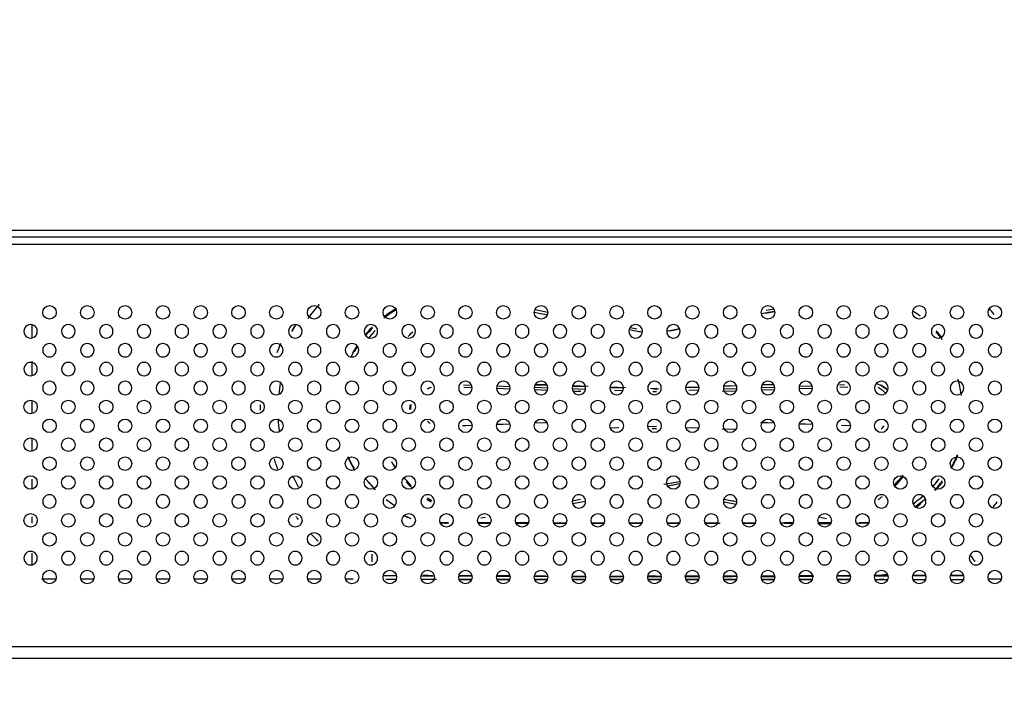
# Model space of a CAD drawing. Units: millimetres. Extents: x 0 to 7560, y 0 to 5346.
# Drawn here: x 1352 to 1424, y 2109 to 2158 of the extents above; entities that cross this region are included whole.
import ezdxf

# ---------------------------------------------------------------- set-up
doc = ezdxf.new("R2010")
doc.units = ezdxf.units.MM
doc.header["$LTSCALE"] = 30.734
doc.header["$PDMODE"] = 3
doc.header["$PDSIZE"] = 2
doc.layers.get('0').update_dxf_attribs({"linetype": 'CONTINUOUS'})
doc.layers.get('Defpoints').update_dxf_attribs({"linetype": 'CONTINUOUS'})
doc.layers.add('PN-LC862', color=7, linetype='CONTINUOUS')
doc.layers.add('寸法', color=7, linetype='CONTINUOUS')
doc.styles.add('BIGFONT', font='ROMANS', dxfattribs={"bigfont": 'BIGFONT'})
doc.dimstyles.new('コピー - abe35', dxfattribs={"dimtxt": 35, "dimasz": 25, "dimexe": 0.5, "dimexo": 0, "dimgap": 1, "dimtad": 0, "dimdec": 4, "dimdsep": 46, "dimtxsty": 'BIGFONT', "dimblk": 'OPEN30', "dimcen": 0, "dimadec": 0, "dimazin": 2, "dimtfac": 1, "dimtdec": 4, "dimtofl": 0, "dimtmove": 0, "dimatfit": 3, "dimldrblk": 'OPEN30', "dimfxl": 1, "dimtvp": 1, "dimtolj": 1, "dimtzin": 0, "dimlwe": -1, "dimarcsym": 0})

# ---------------------------------------------------------------- blocks, each defined once
blk = doc.blocks.new('_Open30')
at = {"color": 0, "linetype": 'ByBlock', "lineweight": -2}
for p, q in [((-1, 0.2679), (0, 0)), ((0, 0), (-1, -0.2679)), ((0, 0), (-1, 0))]:
    blk.add_line(p, q, dxfattribs=at)
blk = doc.blocks.new('*D20')
at = {"layer": 'Defpoints', "color": 0}
for p in [(198.511, 2107.547), (805.943, 2107.547), (1604.36, 2059.787)]:
    blk.add_point(p, dxfattribs=at)
at = {"layer": '寸法', "color": 0, "lineweight": -2}
for p, q in [((198.511, 2132.547), (198.511, 2157.547)), ((198.511, 2107.547), (198.511, 2059.787)), ((198.511, 2034.787), (198.511, 1363.454))]:
    blk.add_line(p, q, dxfattribs=at)
at = {"layer": '寸法', "color": 0}
for p, q in [((805.943, 2107.547), (198.011, 2107.547)), ((1604.36, 2059.787), (198.011, 2059.787))]:
    blk.add_line(p, q, dxfattribs=at)
at = {"layer": '寸法', "color": 0, "lineweight": -2, "xscale": 25, "yscale": 25, "zscale": 25}
for p, rotation in [((198.511, 2107.547), 270), ((198.511, 2059.787), 90)]:
    blk.add_blockref('_Open30', p, dxfattribs=dict(at, rotation=rotation))
at = {"layer": '寸法', "color": 0, "lineweight": 15, "insert": (145.178, 1686.62), "char_height": 35, "attachment_point": 5, "rotation": 90, "style": 'BIGFONT'}
blk.add_mtext('\\A1;47.8(ペントレイ/PEN TRAY)', dxfattribs=at)

msp = doc.modelspace()

# ---------------------------------------------------------------- linework, layer by layer
at = {"layer": 'PN-LC862', "linetype": 'Continuous'}
for p, q in [((2735.384, 2141.44), (772.911, 2141.439)), ((2734.504, 2141.928), (773.787, 2141.928)), ((773.792, 2140.928), (2734.504, 2140.928)), ((1406.827, 2136.025), (1407.398, 2136.134)), ((1378.563, 2135.555), (1379.262, 2136.041)), ((1389.65, 2135.884), (1390.106, 2135.799)), ((1389.702, 2136.075), (1390.641, 2135.896)), ((1390.106, 2135.799), (1390.616, 2135.704)), ((1406.998, 2135.856), (1406.47, 2135.756)), ((1406.768, 2135.812), (1407.436, 2135.937)), ((1407.434, 2135.94), (1406.998, 2135.856)), ((1352.448, 2134.954), (1352.448, 2133.984)), ((1377.139, 2134.189), (1377.54, 2134.667)), ((1396.737, 2134.745), (1397.241, 2134.651)), ((1396.738, 2134.745), (1397.242, 2134.651)), ((1396.673, 2134.596), (1397.286, 2134.486)), ((1376.221, 2132.866), (1376.54, 2133.368)), ((1352.448, 2132.227), (1352.448, 2131.184)), ((1384.394, 2130.512), (1384.984, 2130.491)), ((1384.395, 2130.511), (1384.985, 2130.49)), ((1384.439, 2130.338), (1385.037, 2130.317)), ((1384.44, 2130.337), (1385.038, 2130.316)), ((1384.44, 2130.336), (1385.038, 2130.314)), ((1386.88, 2130.424), (1387.821, 2130.391)), ((1389.658, 2130.325), (1390.643, 2130.29)), ((1389.659, 2130.325), (1390.643, 2130.29)), ((1389.716, 2130.507), (1390.589, 2130.477)), ((1389.722, 2130.522), (1390.583, 2130.492)), ((1390.583, 2130.492), (1389.723, 2130.523)), ((1390.583, 2130.492), (1389.723, 2130.523)), ((1392.476, 2130.41), (1393.425, 2130.376)), ((1393.637, 2130.383), (1392.481, 2130.424)), ((1392.481, 2130.424), (1393.422, 2130.39)), ((1393.637, 2130.383), (1392.482, 2130.424)), ((1395.255, 2130.31), (1396.246, 2130.275)), ((1395.258, 2130.324), (1396.244, 2130.288)), ((1396.411, 2130.283), (1395.259, 2130.324)), ((1401.838, 2130.319), (1400.851, 2130.284)), ((1401.835, 2130.333), (1400.854, 2130.298)), ((1401.835, 2130.332), (1400.854, 2130.297)), ((1404.616, 2130.418), (1403.672, 2130.384)), ((1404.609, 2130.433), (1403.674, 2130.399)), ((1404.61, 2130.433), (1403.675, 2130.399)), ((1404.61, 2130.432), (1403.675, 2130.399)), ((1406.454, 2130.298), (1407.434, 2130.333)), ((1406.455, 2130.299), (1407.435, 2130.333)), ((1407.375, 2130.515), (1406.508, 2130.485)), ((1407.367, 2130.532), (1406.515, 2130.501)), ((1407.368, 2130.532), (1406.515, 2130.501)), ((1407.369, 2130.53), (1406.515, 2130.5)), ((1409.275, 2130.399), (1410.211, 2130.432)), ((1412.254, 2130.504), (1412.62, 2130.517)), ((1412.255, 2130.505), (1412.621, 2130.518)), ((1412.26, 2130.332), (1412.857, 2130.354)), ((1412.261, 2130.333), (1412.858, 2130.354)), ((1386.85, 2130.252), (1387.837, 2130.217)), ((1386.85, 2130.25), (1387.837, 2130.214)), ((1386.851, 2130.252), (1387.838, 2130.216)), ((1386.851, 2130.25), (1387.837, 2130.214)), ((1389.668, 2130.151), (1390.617, 2130.118)), ((1389.669, 2130.151), (1390.617, 2130.117)), ((1389.669, 2130.149), (1390.616, 2130.115)), ((1392.455, 2130.226), (1393.432, 2130.191)), ((1392.505, 2130.05), (1393.103, 2130.029)), ((1392.506, 2130.05), (1393.104, 2130.028)), ((1392.506, 2130.047), (1393.067, 2130.027)), ((1392.507, 2130.047), (1393.067, 2130.027)), ((1395.586, 2130.115), (1396.206, 2130.093)), ((1398.718, 2130.222), (1398.24, 2130.204)), ((1398.719, 2130.221), (1398.24, 2130.204)), ((1398.719, 2130.221), (1398.245, 2130.204)), ((1398.857, 2130.195), (1398.422, 2130.211)), ((1398.425, 2130.198), (1398.715, 2130.188)), ((1398.718, 2130.208), (1398.426, 2130.198)), ((1398.426, 2130.014), (1398.7, 2130.023)), ((1398.426, 2130.014), (1398.698, 2130.004)), ((1398.427, 2130.014), (1398.701, 2130.024)), ((1398.857, 2130.195), (1398.43, 2130.21)), ((1401.097, 2130.108), (1401.822, 2130.134)), ((1401.097, 2130.109), (1401.822, 2130.134)), ((1403.586, 2130.023), (1404.593, 2130.059)), ((1403.66, 2130.199), (1404.641, 2130.234)), ((1403.661, 2130.2), (1404.642, 2130.234)), ((1406.474, 2130.126), (1407.428, 2130.16)), ((1409.256, 2130.225), (1410.247, 2130.261)), ((1352.448, 2129.354), (1352.448, 2128.384)), ((1384.321, 2127.487), (1385.039, 2127.512)), ((1384.321, 2127.488), (1384.574, 2127.497)), ((1384.322, 2127.495), (1385.037, 2127.52)), ((1384.322, 2127.488), (1385.038, 2127.513)), ((1384.322, 2127.495), (1384.576, 2127.504)), ((1384.323, 2127.496), (1385.037, 2127.521)), ((1384.574, 2127.497), (1385.038, 2127.513)), ((1384.576, 2127.504), (1385.036, 2127.521)), ((1386.869, 2127.578), (1387.817, 2127.612)), ((1386.869, 2127.577), (1387.818, 2127.611)), ((1386.87, 2127.584), (1387.815, 2127.618)), ((1386.871, 2127.585), (1387.815, 2127.618)), ((1389.706, 2127.679), (1390.541, 2127.709)), ((1389.706, 2127.679), (1390.541, 2127.708)), ((1389.707, 2127.679), (1390.542, 2127.709)), ((1389.709, 2127.685), (1390.52, 2127.714)), ((1389.709, 2127.685), (1390.52, 2127.714)), ((1398.685, 2127.428), (1398.059, 2127.406)), ((1398.685, 2127.428), (1398.059, 2127.406)), ((1398.685, 2127.426), (1398.059, 2127.403)), ((1407.395, 2127.665), (1406.385, 2127.702)), ((1407.396, 2127.666), (1406.386, 2127.702)), ((1407.393, 2127.673), (1406.473, 2127.705)), ((1410.229, 2127.565), (1409.275, 2127.599)), ((1410.227, 2127.573), (1409.276, 2127.606)), ((1413.047, 2127.472), (1412.405, 2127.495)), ((1413.048, 2127.473), (1412.406, 2127.496)), ((1413.047, 2127.465), (1412.407, 2127.487)), ((1413.048, 2127.465), (1412.408, 2127.488)), ((1395.873, 2127.328), (1395.282, 2127.307)), ((1395.873, 2127.328), (1395.282, 2127.307)), ((1395.908, 2127.326), (1395.283, 2127.304)), ((1395.909, 2127.326), (1395.284, 2127.304)), ((1398.698, 2127.25), (1398.374, 2127.239)), ((1398.698, 2127.25), (1398.374, 2127.239)), ((1398.7, 2127.227), (1398.374, 2127.239)), ((1398.701, 2127.227), (1398.375, 2127.239)), ((1401.807, 2127.293), (1400.86, 2127.327)), ((1404.561, 2127.195), (1403.56, 2127.23)), ((1404.562, 2127.194), (1403.56, 2127.23)), ((1352.448, 2126.554), (1352.448, 2125.584)), ((1376.355, 2124.153), (1375.848, 2125.159)), ((1352.448, 2123.527), (1352.448, 2122.784)), ((1399.515, 2123.026), (1400.434, 2123.195)), ((1399.959, 2123.108), (1400.432, 2123.196)), ((1393.063, 2122.003), (1392.443, 2121.889)), ((1392.48, 2121.709), (1393.442, 2121.891)), ((1404.59, 2121.65), (1403.696, 2121.819)), ((1380.488, 2120.609), (1380.011, 2120.835)), ((1352.448, 2120.723), (1352.448, 2120.267)), ((1382.648, 2120.278), (1383.303, 2120.277)), ((1383.284, 2120.279), (1382.694, 2120.279)), ((1383.284, 2120.279), (1382.694, 2120.279)), ((1385.507, 2120.247), (1386.388, 2120.248)), ((1385.507, 2120.247), (1386.388, 2120.248)), ((1386.399, 2120.276), (1385.509, 2120.277)), ((1386.036, 2120.687), (1385.688, 2120.62)), ((1386.039, 2120.686), (1385.691, 2120.62)), ((1385.739, 2120.275), (1386.021, 2120.274)), ((1386.022, 2120.247), (1385.739, 2120.246)), ((1389.198, 2120.274), (1388.296, 2120.274)), ((1388.305, 2120.251), (1389.19, 2120.253)), ((1388.305, 2120.252), (1389.19, 2120.253)), ((1388.625, 2120.271), (1389.247, 2120.27)), ((1389.248, 2120.25), (1388.627, 2120.25)), ((1391.048, 2120.268), (1392.047, 2120.267)), ((1392.048, 2120.254), (1391.048, 2120.252)), ((1391.997, 2120.271), (1391.097, 2120.272)), ((1391.997, 2120.271), (1391.097, 2120.272)), ((1391.103, 2120.256), (1391.611, 2120.257)), ((1391.103, 2120.256), (1391.611, 2120.257)), ((1393.848, 2120.265), (1394.794, 2120.264)), ((1394.791, 2120.257), (1393.848, 2120.256)), ((1394.796, 2120.268), (1393.898, 2120.269)), ((1394.796, 2120.268), (1393.898, 2120.269)), ((1393.901, 2120.26), (1394.793, 2120.261)), ((1393.901, 2120.26), (1394.793, 2120.261)), ((1397.314, 2120.265), (1396.648, 2120.266)), ((1396.648, 2120.261), (1397.635, 2120.26)), ((1397.648, 2120.26), (1396.648, 2120.259)), ((1396.7, 2120.264), (1397.595, 2120.265)), ((1396.7, 2120.264), (1397.595, 2120.265)), ((1400.448, 2120.263), (1399.448, 2120.262)), ((1399.448, 2120.258), (1400.447, 2120.257)), ((1399.481, 2120.267), (1400.396, 2120.268)), ((1399.481, 2120.267), (1400.396, 2120.268)), ((1400.393, 2120.262), (1399.659, 2120.263)), ((1403.248, 2120.267), (1402.248, 2120.266)), ((1402.248, 2120.255), (1403.247, 2120.253)), ((1402.297, 2120.27), (1403.413, 2120.271)), ((1403.192, 2120.258), (1402.302, 2120.259)), ((1403.192, 2120.258), (1402.302, 2120.259)), ((1406.048, 2120.27), (1405.048, 2120.269)), ((1405.048, 2120.251), (1406.047, 2120.25)), ((1405.096, 2120.273), (1405.998, 2120.274)), ((1405.096, 2120.273), (1405.998, 2120.273)), ((1407.848, 2120.275), (1408.799, 2120.276)), ((1407.848, 2120.275), (1408.799, 2120.276)), ((1408.847, 2120.249), (1407.905, 2120.25)), ((1408.847, 2120.249), (1407.905, 2120.25)), ((1408.167, 2120.247), (1408.847, 2120.247)), ((1408.848, 2120.273), (1408.168, 2120.272)), ((1411.648, 2120.277), (1410.648, 2120.275)), ((1410.648, 2120.244), (1411.647, 2120.243)), ((1410.694, 2120.278), (1411.285, 2120.278)), ((1410.694, 2120.278), (1411.285, 2120.278)), ((1411.586, 2120.244), (1410.707, 2120.246)), ((1411.586, 2120.244), (1410.707, 2120.246)), ((1411.294, 2120.582), (1410.713, 2120.694)), ((1414.448, 2120.28), (1413.711, 2120.279)), ((1413.735, 2120.28), (1414.401, 2120.281)), ((1413.735, 2120.28), (1414.401, 2120.281)), ((1352.448, 2118.027), (1352.448, 2117.127)), ((1377.647, 2117.4), (1377.647, 2117.953)), ((1422.191, 2117.534), (1421.983, 2117.83)), ((1353.148, 2116.127), (1354.248, 2116.127)), ((1356.048, 2116.127), (1357.048, 2116.127)), ((1358.848, 2116.127), (1359.848, 2116.127)), ((1361.648, 2116.127), (1362.648, 2116.127)), ((1364.448, 2116.127), (1365.448, 2116.127)), ((1367.248, 2116.127), (1368.248, 2116.127)), ((1370.048, 2116.127), (1371.048, 2116.127)), ((1372.848, 2116.127), (1373.848, 2116.127)), ((1375.648, 2116.127), (1376.231, 2116.127)), ((1378.469, 2116.376), (1379.427, 2116.375)), ((1379.448, 2116.076), (1378.652, 2116.076)), ((1381.267, 2116.372), (1382.229, 2116.37)), ((1381.267, 2116.363), (1382.229, 2116.359)), ((1382.398, 2116.076), (1381.279, 2116.076)), ((1384.048, 2116.077), (1385.048, 2116.077)), ((1385.048, 2116.076), (1384.048, 2116.076)), ((1384.065, 2116.364), (1385.031, 2116.361)), ((1384.067, 2116.364), (1385.029, 2116.356)), ((1384.067, 2116.362), (1385.029, 2116.355)), ((1385.03, 2116.351), (1384.067, 2116.361)), ((1385.03, 2116.349), (1384.067, 2116.358)), ((1385.027, 2116.367), (1384.415, 2116.369)), ((1386.848, 2116.343), (1387.833, 2116.338)), ((1386.848, 2116.342), (1387.833, 2116.336)), ((1386.848, 2116.077), (1387.848, 2116.077)), ((1387.848, 2116.076), (1386.848, 2116.076)), ((1386.862, 2116.354), (1387.77, 2116.351)), ((1386.862, 2116.34), (1387.77, 2116.337)), ((1387.835, 2116.331), (1386.862, 2116.336)), ((1387.835, 2116.329), (1386.862, 2116.335)), ((1387.83, 2116.355), (1386.866, 2116.359)), ((1389.648, 2116.077), (1390.648, 2116.077)), ((1390.648, 2116.076), (1389.648, 2116.076)), ((1390.359, 2116.319), (1389.659, 2116.322)), ((1390.359, 2116.319), (1389.659, 2116.321)), ((1389.66, 2116.328), (1390.222, 2116.325)), ((1389.66, 2116.326), (1390.648, 2116.322)), ((1390.482, 2116.344), (1389.664, 2116.347)), ((1390.481, 2116.319), (1389.664, 2116.321)), ((1389.808, 2116.343), (1390.635, 2116.34)), ((1390.222, 2116.325), (1390.648, 2116.324)), ((1392.448, 2116.077), (1393.448, 2116.077)), ((1393.448, 2116.076), (1392.448, 2116.076)), ((1392.458, 2116.319), (1393.438, 2116.316)), ((1392.458, 2116.317), (1393.438, 2116.315)), ((1393.438, 2116.313), (1392.458, 2116.314)), ((1392.461, 2116.333), (1393.435, 2116.329)), ((1392.461, 2116.329), (1393.435, 2116.329)), ((1393.434, 2116.313), (1392.5, 2116.314)), ((1395.248, 2116.077), (1396.248, 2116.077)), ((1396.248, 2116.076), (1395.248, 2116.076)), ((1395.257, 2116.314), (1396.24, 2116.315)), ((1395.257, 2116.313), (1396.24, 2116.314)), ((1396.24, 2116.314), (1395.257, 2116.313)), ((1395.26, 2116.33), (1396.033, 2116.33)), ((1395.26, 2116.323), (1396.033, 2116.321)), ((1396.236, 2116.314), (1395.26, 2116.313)), ((1398.048, 2116.077), (1399.048, 2116.077)), ((1399.048, 2116.075), (1398.048, 2116.076)), ((1398.636, 2116.317), (1398.058, 2116.316)), ((1398.636, 2116.317), (1398.058, 2116.317)), ((1398.68, 2116.327), (1398.06, 2116.327)), ((1398.68, 2116.317), (1398.06, 2116.316)), ((1398.114, 2116.329), (1399.035, 2116.329)), ((1398.114, 2116.316), (1399.035, 2116.314)), ((1398.253, 2116.316), (1399.037, 2116.318)), ((1399.037, 2116.318), (1398.636, 2116.317)), ((1400.859, 2116.323), (1400.761, 2116.322)), ((1400.848, 2116.077), (1401.848, 2116.077)), ((1401.848, 2116.075), (1400.848, 2116.075)), ((1400.859, 2116.324), (1401.836, 2116.327)), ((1400.859, 2116.323), (1401.836, 2116.326)), ((1401.836, 2116.326), (1400.859, 2116.323)), ((1400.86, 2116.312), (1401.835, 2116.311)), ((1403.648, 2116.077), (1404.648, 2116.077)), ((1404.648, 2116.075), (1403.648, 2116.075)), ((1404.636, 2116.335), (1403.66, 2116.332)), ((1403.661, 2116.333), (1404.643, 2116.336)), ((1403.661, 2116.332), (1404.643, 2116.335)), ((1404.643, 2116.335), (1403.661, 2116.332)), ((1403.661, 2116.312), (1404.295, 2116.312)), ((1407.432, 2116.346), (1406.448, 2116.342)), ((1406.448, 2116.077), (1407.448, 2116.077)), ((1407.448, 2116.075), (1406.448, 2116.075)), ((1406.987, 2116.328), (1406.46, 2116.328)), ((1406.463, 2116.345), (1407.431, 2116.349)), ((1406.463, 2116.317), (1407.431, 2116.32)), ((1406.479, 2116.342), (1407.432, 2116.345)), ((1406.479, 2116.342), (1407.432, 2116.344)), ((1407.435, 2116.33), (1406.987, 2116.328)), ((1407.435, 2116.346), (1407.432, 2116.346)), ((1409.248, 2116.077), (1410.248, 2116.077)), ((1410.248, 2116.075), (1409.248, 2116.075)), ((1409.265, 2116.353), (1409.261, 2116.353)), ((1410.233, 2116.34), (1409.261, 2116.336)), ((1409.264, 2116.35), (1410.23, 2116.353)), ((1409.264, 2116.349), (1410.23, 2116.351)), ((1410.229, 2116.357), (1409.265, 2116.353)), ((1410.229, 2116.357), (1409.265, 2116.353)), ((1409.266, 2116.356), (1410.355, 2116.36)), ((1409.266, 2116.329), (1410.355, 2116.335)), ((1410.233, 2116.357), (1410.229, 2116.357)), ((1412.048, 2116.077), (1413.048, 2116.077)), ((1413.048, 2116.075), (1412.048, 2116.075)), ((1413.067, 2116.367), (1412.064, 2116.363)), ((1412.066, 2116.358), (1413.029, 2116.36)), ((1412.066, 2116.357), (1413.029, 2116.359)), ((1413.027, 2116.367), (1412.067, 2116.363)), ((1412.379, 2116.367), (1413.027, 2116.37)), ((1412.379, 2116.352), (1413.027, 2116.359)), ((1415.826, 2116.374), (1414.786, 2116.372)), ((1415.826, 2116.373), (1414.786, 2116.372)), ((1414.848, 2116.077), (1415.848, 2116.077)), ((1414.88, 2116.365), (1415.827, 2116.368)), ((1414.88, 2116.364), (1415.827, 2116.367)), ((1415.828, 2116.374), (1415.094, 2116.372)), ((1415.828, 2116.364), (1415.094, 2116.361)), ((1417.647, 2116.373), (1418.647, 2116.376)), ((1417.647, 2116.373), (1418.647, 2116.376)), ((1418.648, 2116.377), (1417.648, 2116.377)), ((1417.648, 2116.077), (1418.648, 2116.077)), ((1418.625, 2116.377), (1417.669, 2116.377)), ((1420.448, 2116.077), (1421.477, 2116.077)), ((1420.47, 2116.377), (1420.469, 2116.377)), ((1420.469, 2116.373), (1421.426, 2116.37)), ((1420.469, 2116.373), (1421.426, 2116.371)), ((1421.17, 2116.37), (1420.469, 2116.373)), ((1421.426, 2116.376), (1420.47, 2116.377)), ((1421.426, 2116.374), (1420.47, 2116.376)), ((1423.248, 2116.127), (1424.248, 2116.127)), ((790.748, 2111.137), (2717.547, 2111.137)), ((2717.548, 2110.247), (790.748, 2110.247))]:
    msp.add_line(p, q, dxfattribs=at)
for centre in [(1353.748, 2135.868), (1356.548, 2135.868), (1359.348, 2135.868), (1362.148, 2135.868), (1364.948, 2135.868), (1367.748, 2135.868), (1370.548, 2135.868), (1373.348, 2135.868), (1376.148, 2135.868), (1378.948, 2135.868), (1381.748, 2135.868), (1384.548, 2135.868), (1387.348, 2135.868), (1390.148, 2135.868), (1392.948, 2135.868), (1395.748, 2135.868), (1398.548, 2135.868), (1401.348, 2135.868), (1404.148, 2135.868), (1406.948, 2135.868), (1409.748, 2135.868), (1412.548, 2135.868), (1415.348, 2135.868), (1418.148, 2135.868), (1420.948, 2135.868), (1423.748, 2135.868), (1352.348, 2128.868), (1355.148, 2128.868), (1357.948, 2128.868), (1360.748, 2128.868), (1363.548, 2128.868), (1366.348, 2128.868), (1369.148, 2128.868), (1371.948, 2128.868), (1374.748, 2128.868), (1377.548, 2128.868), (1380.348, 2128.868), (1383.148, 2128.868), (1385.948, 2128.868), (1388.748, 2128.868), (1391.548, 2128.868), (1394.348, 2128.868), (1397.148, 2128.868), (1399.948, 2128.868), (1402.748, 2128.868), (1405.548, 2128.868), (1408.348, 2128.868), (1411.148, 2128.868), (1413.948, 2128.868), (1416.748, 2128.868), (1419.548, 2128.868), (1422.348, 2128.868), (1353.748, 2127.468), (1356.548, 2127.468), (1359.348, 2127.468), (1362.148, 2127.468), (1364.948, 2127.468), (1367.748, 2127.468), (1370.548, 2127.468), (1373.348, 2127.468), (1376.148, 2127.468), (1378.948, 2127.468), (1381.748, 2127.468), (1384.548, 2127.468), (1387.348, 2127.468), (1390.148, 2127.468), (1392.948, 2127.468), (1395.748, 2127.468), (1398.548, 2127.468), (1401.348, 2127.468), (1404.148, 2127.468), (1406.948, 2127.468), (1409.748, 2127.468), (1412.548, 2127.468), (1415.348, 2127.468), (1418.148, 2127.468), (1420.948, 2127.468), (1423.748, 2127.468), (1352.348, 2126.068), (1355.148, 2126.068), (1357.948, 2126.068), (1360.748, 2126.068), (1363.548, 2126.068), (1366.348, 2126.068), (1369.148, 2126.068), (1371.948, 2126.068), (1374.748, 2126.068), (1377.548, 2126.068), (1380.348, 2126.068), (1383.148, 2126.068), (1385.948, 2126.068), (1388.748, 2126.068), (1391.548, 2126.068), (1394.348, 2126.068), (1397.148, 2126.068), (1399.948, 2126.068), (1402.748, 2126.068), (1405.548, 2126.068), (1408.348, 2126.068), (1411.148, 2126.068), (1413.948, 2126.068), (1416.748, 2126.068), (1419.548, 2126.068), (1422.348, 2126.068), (1353.748, 2124.668), (1356.548, 2124.668), (1359.348, 2124.668), (1362.148, 2124.668), (1364.948, 2124.668), (1367.748, 2124.668), (1370.548, 2124.668), (1373.348, 2124.668), (1376.148, 2124.668), (1378.948, 2124.668), (1381.748, 2124.668), (1384.548, 2124.668), (1387.348, 2124.668), (1390.148, 2124.668), (1392.948, 2124.668), (1395.748, 2124.668), (1398.548, 2124.668), (1401.348, 2124.668), (1404.148, 2124.668), (1406.948, 2124.668), (1409.748, 2124.668), (1412.548, 2124.668), (1415.348, 2124.668), (1418.148, 2124.668), (1420.948, 2124.668), (1423.748, 2124.668), (1352.348, 2123.268), (1355.148, 2123.268), (1357.948, 2123.268), (1360.748, 2123.268), (1363.548, 2123.268), (1366.348, 2123.268), (1369.148, 2123.268), (1371.948, 2123.268), (1374.748, 2123.268), (1377.548, 2123.268), (1380.348, 2123.268), (1383.148, 2123.268), (1385.948, 2123.268), (1388.748, 2123.268), (1391.548, 2123.268), (1394.348, 2123.268), (1397.148, 2123.268), (1399.948, 2123.268), (1402.748, 2123.268), (1405.548, 2123.268), (1408.348, 2123.268), (1411.148, 2123.268), (1413.948, 2123.268), (1416.748, 2123.268), (1419.548, 2123.268), (1422.348, 2123.268), (1352.348, 2120.468), (1355.148, 2120.468), (1357.948, 2120.468), (1360.748, 2120.468), (1363.548, 2120.468), (1366.348, 2120.468), (1369.148, 2120.468), (1371.948, 2120.468), (1374.748, 2120.468), (1377.548, 2120.468), (1380.348, 2120.468), (1383.148, 2120.468), (1385.948, 2120.468), (1388.748, 2120.468), (1391.548, 2120.468), (1394.348, 2120.468), (1397.148, 2120.468), (1399.948, 2120.468), (1402.748, 2120.468), (1405.548, 2120.468), (1408.348, 2120.468), (1411.148, 2120.468), (1413.948, 2120.468), (1416.748, 2120.468), (1419.548, 2120.468), (1422.348, 2120.468), (1353.748, 2119.068), (1356.548, 2119.068), (1359.348, 2119.068), (1362.148, 2119.068), (1364.948, 2119.068), (1367.748, 2119.068), (1370.548, 2119.068), (1373.348, 2119.068), (1376.148, 2119.068), (1378.948, 2119.068), (1381.748, 2119.068), (1384.548, 2119.068), (1387.348, 2119.068), (1390.148, 2119.068), (1392.948, 2119.068), (1395.748, 2119.068), (1398.548, 2119.068), (1401.348, 2119.068), (1404.148, 2119.068), (1406.948, 2119.068), (1409.748, 2119.068), (1412.548, 2119.068), (1415.348, 2119.068), (1418.148, 2119.068), (1420.948, 2119.068), (1423.748, 2119.068), (1353.748, 2116.268), (1356.548, 2116.268), (1359.348, 2116.268), (1362.148, 2116.268), (1364.948, 2116.268), (1367.748, 2116.268), (1370.548, 2116.268), (1373.348, 2116.268), (1376.148, 2116.268), (1378.948, 2116.268), (1381.748, 2116.268), (1384.548, 2116.268), (1387.348, 2116.268), (1390.148, 2116.268), (1392.948, 2116.268), (1395.748, 2116.268), (1398.548, 2116.268), (1401.348, 2116.268), (1404.148, 2116.268), (1406.948, 2116.268), (1409.748, 2116.268), (1412.548, 2116.268), (1415.348, 2116.268), (1418.148, 2116.268), (1420.948, 2116.268), (1423.748, 2116.268)]:
    msp.add_circle(centre, 0.5, dxfattribs=at)
for centre, radius, start, end in [((1382.601, 2128.386), 11.997, 137.75042, 144.10078), ((1383.535, 2128.917), 8.31, 119.46186, 127.15028), ((1414.192, 2128.382), 12, 37.60886, 40.31116), ((1383.748, 2128.627), 8.6, 119.99978, 127.4998), ((1383.756, 2128.616), 8.613, 119.95648, 127.45964), ((1413.26, 2128.916), 8.309, 53.36086, 57.92847), ((1352.348, 2134.468), 0.5, 359.99475, 180.00515), ((1355.148, 2134.468), 0.5, 359.99472, 180.00512), ((1357.948, 2134.468), 0.5, 359.99475, 180.00515), ((1360.748, 2134.468), 0.5, 359.99475, 180.00515), ((1363.548, 2134.468), 0.5, 359.99475, 180.00515), ((1366.348, 2134.468), 0.5, 359.99472, 180.00512), ((1369.148, 2134.468), 0.5, 359.99475, 180.00515), ((1371.948, 2134.468), 0.5, 359.99472, 180.00512), ((1382.433, 2128.485), 12.3, 148.16331, 150.96297), ((1382.445, 2128.48), 12.312, 148.18712, 150.59245), ((1381.843, 2128.629), 11.713, 147.21408, 149.69896), ((1374.748, 2134.468), 0.5, 359.99475, 180.00515), ((1377.548, 2134.468), 0.5, 359.99472, 180.00512), ((1383.561, 2128.894), 8.345, 134.89561, 140.48941), ((1383.737, 2128.639), 8.584, 134.96546, 140.02165), ((1383.748, 2128.627), 8.6, 134.99983, 140.00457), ((1380.348, 2134.468), 0.5, 359.99472, 180.00512), ((1383.148, 2134.468), 0.5, 359.99475, 180.00515), ((1385.948, 2134.468), 0.5, 359.99472, 180.00512), ((1388.748, 2134.468), 0.5, 359.99472, 180.00512), ((1391.548, 2134.468), 0.5, 359.99475, 180.00515), ((1394.348, 2134.468), 0.5, 359.99475, 180.00515), ((1397.148, 2134.468), 0.5, 359.99475, 180.00515), ((1399.948, 2134.468), 0.5, 359.99472, 180.00512), ((1402.748, 2134.468), 0.5, 359.99475, 180.00515), ((1405.548, 2134.468), 0.5, 359.99475, 180.00515), ((1408.348, 2134.468), 0.5, 359.99472, 180.00512), ((1411.148, 2134.468), 0.5, 359.99475, 180.00515), ((1413.948, 2134.468), 0.5, 359.99475, 180.00515), ((1416.748, 2134.468), 0.5, 359.99475, 180.00515), ((1419.548, 2134.468), 0.5, 359.99475, 180.00515), ((1422.348, 2134.468), 0.5, 359.99472, 180.00512), ((1352.348, 2134.468), 0.5, 179.99463, 0.00527), ((1355.148, 2134.468), 0.5, 179.9946, 0.00524), ((1357.948, 2134.468), 0.5, 179.99463, 0.00527), ((1360.748, 2134.468), 0.5, 179.99463, 0.00527), ((1363.548, 2134.468), 0.5, 179.99463, 0.00527), ((1366.348, 2134.468), 0.5, 179.9946, 0.00524), ((1369.148, 2134.468), 0.5, 179.99463, 0.00527), ((1371.948, 2134.468), 0.5, 179.9946, 0.00524), ((1374.748, 2134.468), 0.5, 179.99463, 0.00527), ((1377.548, 2134.468), 0.5, 179.9946, 0.00524), ((1383.849, 2128.606), 8.406, 135.97692, 140.57939), ((1383.818, 2128.648), 8.358, 135.34939, 140.18361), ((1380.348, 2134.468), 0.5, 179.9946, 0.00524), ((1385.921, 2128.622), 7.839, 132.3474, 135.81757), ((1383.148, 2134.468), 0.5, 179.99463, 0.00527), ((1385.948, 2134.468), 0.5, 179.9946, 0.00524), ((1388.748, 2134.468), 0.5, 179.9946, 0.00524), ((1391.548, 2134.468), 0.5, 179.99463, 0.00527), ((1394.348, 2134.468), 0.5, 179.99463, 0.00527), ((1397.148, 2134.468), 0.5, 179.99463, 0.00527), ((1399.948, 2134.468), 0.5, 179.9946, 0.00524), ((1402.748, 2134.468), 0.5, 179.99463, 0.00527), ((1405.548, 2134.468), 0.5, 179.99463, 0.00527), ((1408.348, 2134.468), 0.5, 179.9946, 0.00524), ((1411.148, 2134.468), 0.5, 179.99463, 0.00527), ((1413.948, 2134.468), 0.5, 179.99463, 0.00527), ((1416.748, 2134.468), 0.5, 179.99463, 0.00527), ((1419.548, 2134.468), 0.5, 179.99463, 0.00527), ((1413.045, 2128.626), 8.601, 37.51127, 42.44843), ((1413.047, 2128.625), 8.6, 37.49359, 42.43299), ((1413.194, 2128.857), 8.397, 37.96981, 42.22229), ((1422.348, 2134.468), 0.5, 179.9946, 0.00524), ((1353.748, 2133.068), 0.5, 359.99472, 180.00512), ((1356.548, 2133.068), 0.5, 359.99472, 180.00512), ((1359.348, 2133.068), 0.5, 359.99472, 180.00512), ((1362.148, 2133.068), 0.5, 359.99472, 180.00512), ((1364.948, 2133.068), 0.5, 359.99472, 180.00512), ((1367.748, 2133.068), 0.5, 359.99472, 180.00512), ((1370.548, 2133.068), 0.5, 359.99472, 180.00512), ((1382.398, 2128.627), 12.55, 156.78836, 160.20131), ((1373.348, 2133.068), 0.5, 359.99472, 180.00512), ((1376.148, 2133.068), 0.5, 359.99472, 180.00512), ((1383.751, 2128.752), 8.582, 147.36797, 150.36664), ((1383.748, 2128.627), 8.6, 146.78163, 149.99989), ((1383.772, 2128.612), 8.628, 146.78696, 149.97508), ((1378.948, 2133.068), 0.5, 359.99472, 180.00512), ((1381.748, 2133.068), 0.5, 359.99472, 180.00512), ((1384.548, 2133.068), 0.5, 359.99472, 180.00512), ((1387.348, 2133.068), 0.5, 359.99472, 180.00512), ((1390.148, 2133.068), 0.5, 359.99472, 180.00512), ((1392.948, 2133.068), 0.5, 359.99472, 180.00512), ((1395.748, 2133.068), 0.5, 359.99472, 180.00512), ((1398.548, 2133.068), 0.5, 359.99472, 180.00512), ((1401.348, 2133.068), 0.5, 359.99472, 180.00512), ((1404.148, 2133.068), 0.5, 359.99472, 180.00512), ((1406.948, 2133.068), 0.5, 359.99472, 180.00512), ((1409.748, 2133.068), 0.5, 359.99472, 180.00512), ((1412.548, 2133.068), 0.5, 359.99472, 180.00512), ((1415.348, 2133.068), 0.5, 359.99472, 180.00512), ((1418.148, 2133.068), 0.5, 359.99472, 180.00512), ((1420.948, 2133.068), 0.5, 359.99472, 180.00512), ((1423.748, 2133.068), 0.5, 359.99472, 180.00512), ((1353.748, 2133.068), 0.5, 179.9946, 0.00524), ((1356.548, 2133.068), 0.5, 179.9946, 0.00524), ((1359.348, 2133.068), 0.5, 179.9946, 0.00524), ((1362.148, 2133.068), 0.5, 179.9946, 0.00524), ((1364.948, 2133.068), 0.5, 179.9946, 0.00524), ((1367.748, 2133.068), 0.5, 179.9946, 0.00524), ((1370.548, 2133.068), 0.5, 179.9946, 0.00524), ((1373.348, 2133.068), 0.5, 179.9946, 0.00524), ((1376.148, 2133.068), 0.5, 179.9946, 0.00524), ((1383.786, 2128.732), 8.623, 150.36685, 153.459), ((1378.948, 2133.068), 0.5, 179.9946, 0.00524), ((1381.748, 2133.068), 0.5, 179.9946, 0.00524), ((1384.548, 2133.068), 0.5, 179.9946, 0.00524), ((1387.348, 2133.068), 0.5, 179.9946, 0.00524), ((1390.148, 2133.068), 0.5, 179.9946, 0.00524), ((1392.948, 2133.068), 0.5, 179.9946, 0.00524), ((1395.748, 2133.068), 0.5, 179.9946, 0.00524), ((1398.548, 2133.068), 0.5, 179.9946, 0.00524), ((1401.348, 2133.068), 0.5, 179.9946, 0.00524), ((1404.148, 2133.068), 0.5, 179.9946, 0.00524), ((1406.948, 2133.068), 0.5, 179.9946, 0.00524), ((1409.748, 2133.068), 0.5, 179.9946, 0.00524), ((1412.548, 2133.068), 0.5, 179.9946, 0.00524), ((1415.348, 2133.068), 0.5, 179.9946, 0.00524), ((1418.148, 2133.068), 0.5, 179.9946, 0.00524), ((1420.948, 2133.068), 0.5, 179.9946, 0.00524), ((1423.748, 2133.068), 0.5, 179.9946, 0.00524), ((1352.348, 2131.668), 0.5, 359.99469, 180.00508), ((1355.148, 2131.668), 0.5, 359.99469, 180.00508), ((1357.948, 2131.668), 0.5, 359.99472, 180.00512), ((1360.748, 2131.668), 0.5, 359.99469, 180.00508), ((1363.548, 2131.668), 0.5, 359.99469, 180.00508), ((1366.348, 2131.668), 0.5, 359.99472, 180.00512), ((1369.148, 2131.668), 0.5, 359.99472, 180.00512), ((1371.948, 2131.668), 0.5, 359.99472, 180.00512), ((1374.748, 2131.668), 0.5, 359.99469, 180.00508), ((1377.548, 2131.668), 0.5, 359.99472, 180.00512), ((1380.348, 2131.668), 0.5, 359.99469, 180.00508), ((1383.148, 2131.668), 0.5, 359.99472, 180.00512), ((1385.948, 2131.668), 0.5, 359.99472, 180.00512), ((1388.748, 2131.668), 0.5, 359.99472, 180.00512), ((1391.548, 2131.668), 0.5, 359.99469, 180.00508), ((1394.348, 2131.668), 0.5, 359.99472, 180.00512), ((1397.148, 2131.668), 0.5, 359.99472, 180.00512), ((1399.948, 2131.668), 0.5, 359.99469, 180.00508), ((1402.748, 2131.668), 0.5, 359.99469, 180.00508), ((1405.548, 2131.668), 0.5, 359.99469, 180.00508), ((1408.348, 2131.668), 0.5, 359.99469, 180.00508), ((1411.148, 2131.668), 0.5, 359.99472, 180.00512), ((1413.948, 2131.668), 0.5, 359.99472, 180.00512), ((1416.748, 2131.668), 0.5, 359.99469, 180.00508), ((1419.548, 2131.668), 0.5, 359.99472, 180.00512), ((1422.348, 2131.668), 0.5, 359.99469, 180.00508), ((1352.348, 2131.668), 0.5, 179.99457, 0.00521), ((1355.148, 2131.668), 0.5, 179.99457, 0.00521), ((1357.948, 2131.668), 0.5, 179.9946, 0.00524), ((1360.748, 2131.668), 0.5, 179.99457, 0.00521), ((1363.548, 2131.668), 0.5, 179.99457, 0.00521), ((1366.348, 2131.668), 0.5, 179.9946, 0.00524), ((1369.148, 2131.668), 0.5, 179.9946, 0.00524), ((1371.948, 2131.668), 0.5, 179.9946, 0.00524), ((1374.748, 2131.668), 0.5, 179.99457, 0.00521), ((1377.548, 2131.668), 0.5, 179.9946, 0.00524), ((1380.348, 2131.668), 0.5, 179.99457, 0.00521), ((1383.148, 2131.668), 0.5, 179.9946, 0.00524), ((1385.948, 2131.668), 0.5, 179.9946, 0.00524), ((1388.748, 2131.668), 0.5, 179.9946, 0.00524), ((1391.548, 2131.668), 0.5, 179.99457, 0.00521), ((1394.348, 2131.668), 0.5, 179.9946, 0.00524), ((1397.148, 2131.668), 0.5, 179.9946, 0.00524), ((1399.948, 2131.668), 0.5, 179.99457, 0.00521), ((1402.748, 2131.668), 0.5, 179.99457, 0.00521), ((1405.548, 2131.668), 0.5, 179.99457, 0.00521), ((1408.348, 2131.668), 0.5, 179.99457, 0.00521), ((1411.148, 2131.668), 0.5, 179.9946, 0.00524), ((1413.948, 2131.668), 0.5, 179.9946, 0.00524), ((1416.748, 2131.668), 0.5, 179.99457, 0.00521), ((1419.548, 2131.668), 0.5, 179.9946, 0.00524), ((1422.348, 2131.668), 0.5, 179.99457, 0.00521), ((1353.748, 2130.268), 0.5, 359.99472, 180.00512), ((1356.548, 2130.268), 0.5, 359.99475, 180.00515), ((1359.348, 2130.268), 0.5, 359.99472, 180.00512), ((1362.148, 2130.268), 0.5, 359.99472, 180.00512), ((1364.948, 2130.268), 0.5, 359.99472, 180.00512), ((1367.748, 2130.268), 0.5, 359.99475, 180.00515), ((1370.548, 2130.268), 0.5, 359.99472, 180.00512), ((1381.986, 2128.639), 11.327, 169.93859, 174.03083), ((1373.348, 2130.268), 0.5, 359.99475, 180.00515), ((1376.148, 2130.268), 0.5, 359.99475, 180.00515), ((1378.948, 2130.268), 0.5, 359.99472, 180.00512), ((1381.748, 2130.268), 0.5, 359.99472, 180.00512), ((1382.585, 2128.601), 1.8, 108.41235, 118.58317), ((1382.585, 2128.601), 1.8, 108.3932, 118.10137), ((1384.548, 2130.268), 0.5, 359.99472, 180.00512), ((1387.348, 2130.268), 0.5, 359.99475, 180.00515), ((1390.148, 2130.268), 0.5, 359.99475, 180.00515), ((1392.948, 2130.268), 0.5, 359.99472, 180.00512), ((1395.748, 2130.268), 0.5, 359.99472, 180.00512), ((1398.548, 2130.268), 0.5, 359.99475, 180.00515), ((1401.348, 2130.268), 0.5, 359.99472, 180.00512), ((1404.148, 2130.268), 0.5, 359.99472, 180.00512), ((1406.948, 2130.268), 0.5, 359.99472, 180.00512), ((1409.748, 2130.268), 0.5, 359.99472, 180.00512), ((1412.548, 2130.268), 0.5, 359.99472, 180.00512), ((1415.348, 2130.268), 0.5, 359.99475, 180.00515), ((1418.148, 2130.268), 0.5, 359.99472, 180.00512), ((1420.948, 2130.268), 0.5, 359.99472, 180.00512), ((1412.92, 2128.609), 8.428, 8.31352, 15.94752), ((1412.907, 2128.614), 8.439, 7.41165, 14.80509), ((1423.748, 2130.268), 0.5, 359.99472, 180.00512), ((1353.748, 2130.268), 0.5, 179.9946, 0.00524), ((1356.548, 2130.268), 0.5, 179.99463, 0.00527), ((1359.348, 2130.268), 0.5, 179.9946, 0.00524), ((1362.148, 2130.268), 0.5, 179.9946, 0.00524), ((1364.948, 2130.268), 0.5, 179.9946, 0.00524), ((1367.748, 2130.268), 0.5, 179.99463, 0.00527), ((1370.548, 2130.268), 0.5, 179.9946, 0.00524), ((1373.348, 2130.268), 0.5, 179.99463, 0.00527), ((1376.148, 2130.268), 0.5, 179.99463, 0.00527), ((1378.948, 2130.268), 0.5, 179.9946, 0.00524), ((1381.748, 2130.268), 0.5, 179.9946, 0.00524), ((1384.548, 2130.268), 0.5, 179.9946, 0.00524), ((1387.348, 2130.268), 0.5, 179.99463, 0.00527), ((1390.148, 2130.268), 0.5, 179.99463, 0.00527), ((1392.948, 2130.268), 0.5, 179.9946, 0.00524), ((1395.748, 2130.268), 0.5, 179.9946, 0.00524), ((1398.548, 2130.268), 0.5, 179.99463, 0.00527), ((1401.348, 2130.268), 0.5, 179.9946, 0.00524), ((1404.148, 2130.268), 0.5, 179.9946, 0.00524), ((1406.948, 2130.268), 0.5, 179.9946, 0.00524), ((1409.748, 2130.268), 0.5, 179.9946, 0.00524), ((1412.548, 2130.268), 0.5, 179.9946, 0.00524), ((1415.348, 2130.268), 0.5, 179.99463, 0.00527), ((1418.148, 2130.268), 0.5, 179.9946, 0.00524), ((1420.948, 2130.268), 0.5, 179.9946, 0.00524), ((1423.748, 2130.268), 0.5, 179.9946, 0.00524), ((1382.397, 2128.628), 13.049, 178.3076, 180), ((1382.542, 2128.628), 2.131, 168.78215, 178.35957), ((1382.573, 2128.628), 2.098, 168.70067, 178.35831), ((1382.049, 2128.623), 11.39, 183.26622, 188.03358), ((1382.618, 2128.632), 1.197, 223.1187, 235.35213), ((1414.199, 2128.647), 1.802, 309.07181, 319.11704), ((1383.804, 2128.532), 8.643, 202.71471, 210.30163), ((1413.031, 2128.636), 8.619, 329.9533, 337.45983), ((1413.047, 2128.625), 8.6, 330.00787, 337.50628), ((1412.984, 2128.533), 8.65, 331.16968, 337.99295), ((1382.398, 2128.627), 12.55, 196.68201, 200.72693), ((1383.765, 2128.639), 8.621, 204.22403, 210.02175), ((1383.748, 2128.627), 8.6, 204.20534, 210.00011), ((1385.94, 2128.649), 7.864, 209.06955, 213.02571), ((1382.423, 2128.757), 11.787, 205.26941, 209.45176), ((1410.924, 2128.639), 7.726, 316.10519, 321.46515), ((1410.849, 2128.647), 7.868, 316.94734, 321.50958), ((1383.866, 2128.647), 8.421, 217.20703, 220.08325), ((1383.848, 2128.643), 8.403, 218.03294, 219.72867), ((1383.804, 2128.605), 8.345, 219.72576, 223.81781), ((1383.815, 2128.604), 8.355, 220.08077, 224.65497), ((1385.852, 2128.631), 7.705, 220.73769, 224.40355), ((1385.933, 2128.645), 7.857, 222.74433, 224.2141), ((1385.92, 2128.633), 7.838, 224.21327, 227.68627), ((1385.839, 2128.619), 7.688, 224.40408, 226.34366), ((1410.499, 2128.971), 8.258, 314.86863, 318.27138), ((1410.901, 2128.599), 7.797, 314.555, 316.94429), ((1410.431, 2128.971), 8.391, 315.17012, 318.54225), ((1412.961, 2128.628), 8.383, 317.60891, 320.39344), ((1412.956, 2128.622), 8.386, 317.64982, 320.59286), ((1413.047, 2128.625), 8.6, 316.54721, 322.50946), ((1413.052, 2128.618), 8.592, 316.56621, 320.98749), ((1413.194, 2128.393), 8.398, 317.01318, 322.66566), ((1412.928, 2128.655), 8.426, 320.39267, 322.41989), ((1412.926, 2128.647), 8.425, 320.59215, 322.7608), ((1353.748, 2121.868), 0.5, 359.99471, 180.00506), ((1356.548, 2121.868), 0.5, 359.99471, 180.00506), ((1359.348, 2121.868), 0.5, 359.99471, 180.00506), ((1362.148, 2121.868), 0.5, 359.99471, 180.00506), ((1364.948, 2121.868), 0.5, 359.99472, 180.00512), ((1367.748, 2121.868), 0.5, 359.99471, 180.00506), ((1370.548, 2121.868), 0.5, 359.99472, 180.00512), ((1373.348, 2121.868), 0.5, 359.99471, 180.00506), ((1376.148, 2121.868), 0.5, 359.99471, 180.00506), ((1378.948, 2121.868), 0.5, 359.99472, 180.00512), ((1381.748, 2121.868), 0.5, 359.99472, 180.00512), ((1384.548, 2121.868), 0.5, 359.99472, 180.00512), ((1387.348, 2121.868), 0.5, 359.99472, 180.00512), ((1390.148, 2121.868), 0.5, 359.99472, 180.00512), ((1392.948, 2121.868), 0.5, 359.99472, 180.00512), ((1395.748, 2121.868), 0.5, 359.99472, 180.00512), ((1398.548, 2121.868), 0.5, 359.99471, 180.00506), ((1401.348, 2121.868), 0.5, 359.99472, 180.00512), ((1404.148, 2121.868), 0.5, 359.99472, 180.00512), ((1406.948, 2121.868), 0.5, 359.99472, 180.00512), ((1409.748, 2121.868), 0.5, 359.99471, 180.00506), ((1412.548, 2121.868), 0.5, 359.99472, 180.00512), ((1415.348, 2121.868), 0.5, 359.99472, 180.00512), ((1418.148, 2121.868), 0.5, 359.99471, 180.00506), ((1412.925, 2128.681), 8.447, 307.20052, 310.64514), ((1412.958, 2128.63), 8.39, 307.84371, 310.71034), ((1420.948, 2121.868), 0.5, 359.99472, 180.00512), ((1423.748, 2121.868), 0.5, 359.99472, 180.00512), ((1353.748, 2121.868), 0.5, 179.99454, 0.00523), ((1356.548, 2121.868), 0.5, 179.99454, 0.00523), ((1359.348, 2121.868), 0.5, 179.99454, 0.00523), ((1362.148, 2121.868), 0.5, 179.99454, 0.00523), ((1364.948, 2121.868), 0.5, 179.9946, 0.00524), ((1367.748, 2121.868), 0.5, 179.99454, 0.00523), ((1370.548, 2121.868), 0.5, 179.9946, 0.00524), ((1373.348, 2121.868), 0.5, 179.99454, 0.00523), ((1376.148, 2121.868), 0.5, 179.99454, 0.00523), ((1378.948, 2121.868), 0.5, 179.9946, 0.00524), ((1383.849, 2128.649), 8.41, 232.1331, 237.51339), ((1383.925, 2128.771), 8.549, 233.33504, 237.53656), ((1381.748, 2121.868), 0.5, 179.9946, 0.00524), ((1386.004, 2128.743), 7.977, 237.10427, 239.95056), ((1385.851, 2128.635), 7.708, 237.57076, 240.50453), ((1384.548, 2121.868), 0.5, 179.9946, 0.00524), ((1387.348, 2121.868), 0.5, 179.9946, 0.00524), ((1390.148, 2121.868), 0.5, 179.9946, 0.00524), ((1392.948, 2121.868), 0.5, 179.9946, 0.00524), ((1395.748, 2121.868), 0.5, 179.9946, 0.00524), ((1398.548, 2121.868), 0.5, 179.99454, 0.00523), ((1401.348, 2121.868), 0.5, 179.9946, 0.00524), ((1404.148, 2121.868), 0.5, 179.9946, 0.00524), ((1406.948, 2121.868), 0.5, 179.9946, 0.00524), ((1409.748, 2121.868), 0.5, 179.99454, 0.00523), ((1412.548, 2121.868), 0.5, 179.9946, 0.00524), ((1415.348, 2121.868), 0.5, 179.9946, 0.00524), ((1411.264, 2128.006), 7.113, 302.65836, 305.72294), ((1418.148, 2121.868), 0.5, 179.99454, 0.00523), ((1412.876, 2128.745), 8.527, 304.34891, 307.20121), ((1412.947, 2128.645), 8.408, 304.3288, 307.84358), ((1413.047, 2128.625), 8.6, 303.80805, 310.24191), ((1413.041, 2128.634), 8.611, 303.81247, 307.47026), ((1413.259, 2128.335), 8.311, 303.86852, 307.1496), ((1413.042, 2128.632), 8.608, 307.44621, 310.23835), ((1420.948, 2121.868), 0.5, 179.9946, 0.00524), ((1423.748, 2121.868), 0.5, 179.9946, 0.00524), ((1414.19, 2128.869), 12.002, 321.49715, 324.13455), ((1383.506, 2128.285), 8.251, 244.85312, 248.61362), ((1382.397, 2128.628), 13.049, 217.12901, 218.28764), ((1383.846, 2128.659), 8.416, 261.87711, 266.29188), ((1383.662, 2127.422), 7.18, 262.60052, 265.82445), ((1412.948, 2128.661), 8.421, 274.04525, 278.11328), ((1413.136, 2127.465), 7.225, 274.57124, 277.50916), ((1382.397, 2128.628), 13.049, 224.93663, 227.89825), ((1352.348, 2117.668), 0.5, 359.99472, 180.00512), ((1355.148, 2117.668), 0.5, 359.99472, 180.00512), ((1357.948, 2117.668), 0.5, 359.99472, 180.00512), ((1360.748, 2117.668), 0.5, 359.99474, 180.0051), ((1363.548, 2117.668), 0.5, 359.99472, 180.00512), ((1366.348, 2117.668), 0.5, 359.99472, 180.00512), ((1369.148, 2117.668), 0.5, 359.99472, 180.00512), ((1371.948, 2117.668), 0.5, 359.99472, 180.00512), ((1374.748, 2117.668), 0.5, 359.99474, 180.0051), ((1377.548, 2117.668), 0.5, 359.99472, 180.00512), ((1380.348, 2117.668), 0.5, 359.99472, 180.00512), ((1383.148, 2117.668), 0.5, 359.99472, 180.00512), ((1385.948, 2117.668), 0.5, 359.99472, 180.00512), ((1388.748, 2117.668), 0.5, 359.99472, 180.00512), ((1391.548, 2117.668), 0.5, 359.99474, 180.0051), ((1394.348, 2117.668), 0.5, 359.99472, 180.00512), ((1397.148, 2117.668), 0.5, 359.99472, 180.00512), ((1399.948, 2117.668), 0.5, 359.99472, 180.00512), ((1402.748, 2117.668), 0.5, 359.99474, 180.0051), ((1405.548, 2117.668), 0.5, 359.99472, 180.00512), ((1408.348, 2117.668), 0.5, 359.99472, 180.00512), ((1411.148, 2117.668), 0.5, 359.99472, 180.00512), ((1413.948, 2117.668), 0.5, 359.99472, 180.00512), ((1416.748, 2117.668), 0.5, 359.99472, 180.00512), ((1419.548, 2117.668), 0.5, 359.99472, 180.00512), ((1422.348, 2117.668), 0.5, 359.99472, 180.00512), ((1352.348, 2117.668), 0.5, 179.9946, 0.00524), ((1355.148, 2117.668), 0.5, 179.9946, 0.00524), ((1357.948, 2117.668), 0.5, 179.9946, 0.00524), ((1360.748, 2117.668), 0.5, 179.99458, 0.00526), ((1363.548, 2117.668), 0.5, 179.9946, 0.00524), ((1366.348, 2117.668), 0.5, 179.9946, 0.00524), ((1369.148, 2117.668), 0.5, 179.9946, 0.00524), ((1371.948, 2117.668), 0.5, 179.9946, 0.00524), ((1374.748, 2117.668), 0.5, 179.99458, 0.00526), ((1377.548, 2117.668), 0.5, 179.9946, 0.00524), ((1380.348, 2117.668), 0.5, 179.9946, 0.00524), ((1383.148, 2117.668), 0.5, 179.9946, 0.00524), ((1385.948, 2117.668), 0.5, 179.9946, 0.00524), ((1388.748, 2117.668), 0.5, 179.9946, 0.00524), ((1391.548, 2117.668), 0.5, 179.99458, 0.00526), ((1394.348, 2117.668), 0.5, 179.9946, 0.00524), ((1397.148, 2117.668), 0.5, 179.9946, 0.00524), ((1399.948, 2117.668), 0.5, 179.9946, 0.00524), ((1402.748, 2117.668), 0.5, 179.99458, 0.00526), ((1405.548, 2117.668), 0.5, 179.9946, 0.00524), ((1408.348, 2117.668), 0.5, 179.9946, 0.00524), ((1411.148, 2117.668), 0.5, 179.9946, 0.00524), ((1413.948, 2117.668), 0.5, 179.9946, 0.00524), ((1416.748, 2117.668), 0.5, 179.9946, 0.00524), ((1419.548, 2117.668), 0.5, 179.9946, 0.00524), ((1422.348, 2117.668), 0.5, 179.9946, 0.00524), ((1382.547, 2128.483), 12.107, 264.67413, 267.91495), ((1382.545, 2128.447), 12.071, 264.70821, 267.93453), ((1414.224, 2128.706), 12.334, 275.34327, 277.29129), ((1414.397, 2128.625), 12.55, 272.19953, 275.13532), ((1414.238, 2128.553), 12.18, 273.53641, 275.34355)]:
    msp.add_arc(centre, radius, start, end, dxfattribs=at)
for points in [[(1396.673, 2134.596), (1396.994, 2134.538), (1397.316, 2134.481), (1397.637, 2134.423)], [(1399.451, 2134.474), (1399.769, 2134.531), (1400.087, 2134.588), (1400.405, 2134.645)], [(1400.407, 2134.64), (1400.088, 2134.583), (1399.769, 2134.526), (1399.451, 2134.47)], [(1415.59, 2130.235), (1415.41, 2130.392), (1415.196, 2130.514), (1414.971, 2130.594)], [(1415.118, 2130.324), (1415.321, 2130.211), (1415.506, 2130.059), (1415.657, 2129.883)], [(1415.282, 2130.506), (1415.456, 2130.409), (1415.617, 2130.287), (1415.757, 2130.145)], [(1415.65, 2130.253), (1415.559, 2130.332), (1415.46, 2130.403), (1415.356, 2130.463)], [(1381.754, 2127.802), (1381.81, 2127.742), (1381.874, 2127.689), (1381.943, 2127.644)], [(1400.434, 2123.326), (1400.039, 2123.257), (1399.644, 2123.187), (1399.249, 2123.118)], [(1404.643, 2121.834), (1404.332, 2121.891), (1404.021, 2121.948), (1403.71, 2122.005)], [(1422.092, 2117.673), (1422.148, 2117.59), (1422.208, 2117.509), (1422.268, 2117.429)]]:
    msp.add_open_spline(points, degree=3, dxfattribs=at)

# ---------------------------------------------------------------- dimensions: what is measured, and where the dimension line sits
at = {"layer": '寸法', "lineweight": 15}
dim = msp.add_linear_dim(base=(198.511, 2107.547), p1=(1604.36, 2059.787), p2=(805.943, 2107.547), angle=90, text='<>(ペントレイ/PEN TRAY)', dimstyle='コピー - abe35', override={"dimdec": 1, "dimtofl": 1}, dxfattribs=at)
dim.commit()
dim.dimension.update_dxf_attribs({"geometry": '*D20', "text_midpoint": (198.511, 1686.62), "dimtype": 160})

doc.saveas('drawing.dxf')
